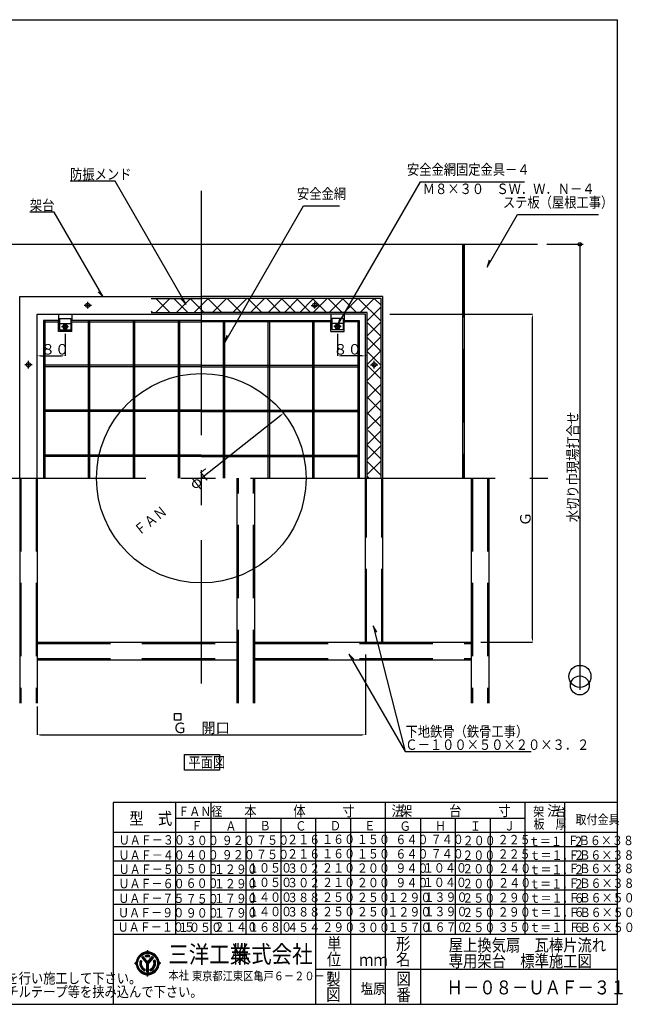
# Model space of a CAD drawing. Extents: x -177 to 4072, y 0 to 2820.
# Drawn here: x 2318 to 4072, y 0 to 2820 of the extents above; entities that cross this region are included whole.
import ezdxf
from ezdxf.enums import TextEntityAlignment as Align

# ---------------------------------------------------------------- set-up
doc = ezdxf.new("R2010")
doc.units = 0
doc.header["$LTSCALE"] = 10
doc.header["$MEASUREMENT"] = 0
doc.linetypes.add('PLINE1', pattern=[30, 21, -9])
doc.linetypes.add('PLINE2', pattern=[100, 70, -10, 10, -10])
doc.layers.get('DEFPOINTS').update_dxf_attribs({"linetype": 'CONTINUOUS'})
doc.layers.add('LAYER1', color=7, linetype='CONTINUOUS')
doc.styles.add('BIGFONT', font='monotxt', dxfattribs={"height": 0.2, "bigfont": 'bigfont'})
doc.styles.add('DIMTEXTSTYLE', font='msgoth04.ttc', dxfattribs={"width": 0.858268})
doc.styles.get("Standard").update_dxf_attribs({"font": 'txt', "bigfont": 'bigfont'})
doc.dimstyles.get("Standard").update_dxf_attribs({"dimtxt": 0.18, "dimasz": 0.18, "dimexe": 0.18, "dimexo": 0.0625, "dimgap": 0.09, "dimtad": 0, "dimtih": 1, "dimtoh": 1, "dimdec": 4, "dimzin": 0, "dimtxsty": 'STANDARD', "dimcen": 0.09, "dimazin": 3, "dimtfac": 1, "dimtdec": 4, "dimtofl": 0, "dimtmove": 0, "dimatfit": 3, "dimtolj": 1, "dimtzin": 0})

# ---------------------------------------------------------------- blocks, each defined once
blk = doc.blocks.new('*D10')
at = {"layer": 'DEFPOINTS', "color": 0}
for p in [(3073.1, 1693.1), (2602.8, 1320.4)]:
    blk.add_point(p, dxfattribs=at)
at = {"layer": 'LAYER1', "color": 0}
blk.add_line((2837.9, 1506.8), (3065.2, 1686.9), dxfattribs=at)
blk.add_solid([(3066.3, 1685.6), (3064.2, 1688.2), (3073.1, 1693.1)], dxfattribs=at)
at = {"layer": 'LAYER1', "color": 3, "insert": (2837.9, 1506.8), "char_height": 30, "attachment_point": 5, "rotation": 38.395, "style": 'DIMTEXTSTYLE'}
blk.add_mtext('\\A1;φＦ', dxfattribs=at)
blk = doc.blocks.new('*D12')
at = {"layer": 'DEFPOINTS', "color": 0}
for p in [(3377.8, 1976.8), (3786.1, 1976.8), (3638.5, 1036.8)]:
    blk.add_point(p, dxfattribs=at)
at = {"layer": 'LAYER1', "color": 0}
for p, q in [((3377.8, 1976.8), (3786.3, 1976.8)), ((3786.1, 1046.8), (3786.1, 1966.8)), ((3638.6, 1036.8), (3786.3, 1036.8))]:
    blk.add_line(p, q, dxfattribs=at)
for points in [[(3787.8, 1966.8), (3784.4, 1966.8), (3786.1, 1976.8)], [(3784.4, 1046.8), (3787.8, 1046.8), (3786.1, 1036.8)]]:
    blk.add_solid(points, dxfattribs=at)
at = {"layer": 'LAYER1', "color": 3, "insert": (3765.9, 1410.3), "char_height": 30, "attachment_point": 5, "rotation": 90, "style": 'DIMTEXTSTYLE'}
blk.add_mtext('\\A1;Ｇ\u3000', dxfattribs=at)
blk = doc.blocks.new('*D14')
at = {"layer": 'DEFPOINTS', "color": 0}
for p in [(3307.9, 1001.9), (2367.9, 853.4), (3307.9, 771.8)]:
    blk.add_point(p, dxfattribs=at)
at = {"layer": 'LAYER1', "color": 0}
for p, q in [((3307.9, 1001.8), (3307.9, 771.6)), ((2367.9, 853.4), (2367.9, 771.6)), ((2377.9, 771.8), (3297.9, 771.8))]:
    blk.add_line(p, q, dxfattribs=at)
for points in [[(2377.9, 773.4), (2377.9, 770.1), (2367.9, 771.8)], [(3297.9, 770.1), (3297.9, 773.4), (3307.9, 771.8)]]:
    blk.add_solid(points, dxfattribs=at)
at = {"layer": 'LAYER1', "color": 3, "insert": (2837.9, 791.8), "char_height": 30, "attachment_point": 5, "style": 'DIMTEXTSTYLE'}
blk.add_mtext('\\A1;Ｇ\u3000開口', dxfattribs=at)
blk = doc.blocks.new('*D16')
at = {"layer": 'DEFPOINTS', "color": 0}
for p in [(2447.9, 1920), (2367.9, 1857.9), (2447.9, 1857.2)]:
    blk.add_point(p, dxfattribs=at)
at = {"layer": 'LAYER1', "color": 0}
for p, q in [((2447.9, 1920), (2447.9, 1857.1)), ((2367.9, 1857.8), (2367.9, 1857.1)), ((2377.9, 1857.2), (2437.9, 1857.2))]:
    blk.add_line(p, q, dxfattribs=at)
for points in [[(2377.9, 1858.9), (2377.9, 1855.6), (2367.9, 1857.2)], [(2437.9, 1855.6), (2437.9, 1858.9), (2447.9, 1857.2)]]:
    blk.add_solid(points, dxfattribs=at)
at = {"layer": 'LAYER1', "color": 3, "insert": (2419.1, 1876), "char_height": 30, "attachment_point": 5, "style": 'DIMTEXTSTYLE'}
blk.add_mtext('\\A1;８０', dxfattribs=at)
blk = doc.blocks.new('*D18')
at = {"layer": 'DEFPOINTS', "color": 0}
for p in [(3227.9, 1920), (3227.9, 1857.2), (3307.9, 1857.9)]:
    blk.add_point(p, dxfattribs=at)
at = {"layer": 'LAYER1', "color": 0}
for p, q in [((3227.9, 1920), (3227.9, 1857.1)), ((3297.9, 1857.2), (3237.9, 1857.2)), ((3307.9, 1857.8), (3307.9, 1857.1))]:
    blk.add_line(p, q, dxfattribs=at)
for points in [[(3237.9, 1858.9), (3237.9, 1855.6), (3227.9, 1857.2)], [(3297.9, 1855.6), (3297.9, 1858.9), (3307.9, 1857.2)]]:
    blk.add_solid(points, dxfattribs=at)
at = {"layer": 'LAYER1', "color": 3, "insert": (3256.8, 1876), "char_height": 30, "attachment_point": 5, "style": 'DIMTEXTSTYLE'}
blk.add_mtext('\\A1;８０', dxfattribs=at)

msp = doc.modelspace()

# ---------------------------------------------------------------- linework, layer by layer
at = {"layer": 'LAYER1', "color": 1, "linetype": 'CONTINUOUS'}
for p, q in [((0, 2820), (4030, 2820)), ((4030, 0), (4030, 2820)), ((0, 0), (4030, 0))]:
    msp.add_line(p, q, dxfattribs=at)
at = {"layer": 'LAYER1', "color": 3, "linetype": 'CONTINUOUS'}
for p, q in [((2591.10375, 2357.17485), (2462.36359, 2357.17485)), ((2794.63438, 2004.64946), (2591.10375, 2357.17485)), ((3229.23797, 1945.7654), (3466.00007, 2355.84939)), ((3466.00007, 2355.84939), (3763.70558, 2355.84939)), ((2905.12158, 1895.85617), (3130.67712, 2286.52983)), ((3130.67712, 2286.52983), (3233.66924, 2286.52983)), ((2416.64854, 2268.58944), (2347.35508, 2268.58944)), ((2556.70963, 2025.99652), (2416.64854, 2268.58944)), ((3656.7152, 2111.21517), (3743.66949, 2261.82443)), ((3743.66949, 2261.82443), (3975.40178, 2261.82443)), ((3585.44966, 2176.76005), (3585.44966, 1506.76005)), ((3590.44966, 2176.76005), (3590.44966, 1506.76005)), ((3827.35656, 2176.76005), (3931.71468, 2176.76005)), ((3921.71468, 2176.76005), (3921.71468, 900.76285)), ((3662.38507, 2131.03568), (3656.7152, 2111.21517)), ((2542.3795, 2040.81703), (2556.70963, 2025.99652)), ((2512.94966, 1992.51549), (2512.94966, 2012.0333)), ((2780.30426, 2019.46996), (2794.63438, 2004.64946)), ((3162.94966, 1992.51549), (3162.94966, 2012.0333)), ((2428.94966, 1976.76005), (2428.94966, 1958.76005)), ((2466.94966, 1976.76005), (2466.94966, 1958.76005)), ((2523.13753, 2001.76005), (2502.26431, 2001.76005)), ((3152.7618, 2001.76005), (3173.63501, 2001.76005)), ((3208.94966, 1976.76005), (3208.94966, 1958.76005)), ((3246.94966, 1976.76005), (3246.94966, 1958.76005)), ((2428.94966, 1926.76005), (2428.94966, 1954.76005)), ((2444.19689, 1947.41005), (2440.44411, 1940.91005)), ((2451.70244, 1947.41005), (2444.19689, 1947.41005)), ((2455.45522, 1940.91005), (2451.70244, 1947.41005)), ((2466.94966, 1926.76005), (2466.94966, 1954.76005)), ((3208.94966, 1926.76005), (3208.94966, 1954.76005)), ((3220.44411, 1940.91005), (3224.19689, 1947.41005)), ((3224.19689, 1947.41005), (3231.70244, 1947.41005)), ((3234.90785, 1965.58591), (3229.23797, 1945.7654)), ((3231.70244, 1947.41005), (3235.45522, 1940.91005)), ((3246.94966, 1926.76005), (3246.94966, 1954.76005)), ((2466.94966, 1926.76005), (2428.94966, 1926.76005)), ((2440.44411, 1940.91005), (2444.19689, 1934.41005)), ((2444.19689, 1934.41005), (2451.70244, 1934.41005)), ((2451.70244, 1934.41005), (2455.45522, 1940.91005)), ((3208.94966, 1926.76005), (3246.94966, 1926.76005)), ((3224.19689, 1934.41005), (3220.44411, 1940.91005)), ((3231.70244, 1934.41005), (3224.19689, 1934.41005)), ((3235.45522, 1940.91005), (3231.70244, 1934.41005)), ((2910.79145, 1915.67668), (2905.12158, 1895.85617)), ((2342.94966, 1821.37975), (2342.94966, 1843.2397)), ((3332.94966, 1821.37975), (3332.94966, 1843.2397)), ((2353.48967, 1831.76005), (2332.29038, 1831.76005)), ((3322.40965, 1831.76005), (3343.60895, 1831.76005)), ((2317.94966, 1506.76005), (2317.94966, 862.86348)), ((2367.94966, 1506.76005), (2367.94966, 862.86348)), ((2940.94966, 862.86348), (2940.94966, 1506.76005)), ((2990.94966, 862.86348), (2990.94966, 1506.76005)), ((3307.94966, 1036.76005), (3307.94966, 1506.76005)), ((3357.94966, 1036.76005), (3357.94966, 1506.76005)), ((3610.94966, 1506.76005), (3610.94966, 862.86348)), ((3660.94966, 1506.76005), (3660.94966, 862.86348)), ((3340.1663, 1066.05284), (3330.42119, 1084.21964)), ((3330.42119, 1084.21964), (3421.45541, 723.76661)), ((2367.94966, 1036.76005), (2940.94966, 1036.76005)), ((2990.94966, 1036.76005), (3610.94966, 1036.76005)), ((3274.50073, 988.03121), (3260.1706, 1002.85172)), ((3260.1706, 1002.85172), (3421.40804, 723.58029)), ((2367.94966, 986.76005), (2940.94966, 986.76005)), ((2990.94966, 986.76005), (3610.94966, 986.76005)), ((2761.65069, 832.92479), (2779.3856, 832.92479)), ((2761.65069, 814.05302), (2761.65069, 832.92479)), ((2779.3856, 832.92479), (2779.3856, 814.05302)), ((2779.3856, 814.05302), (2761.65069, 814.05302)), ((3421.40804, 723.58029), (3782.60804, 723.58029)), ((2765.28304, 533.216), (3765.28304, 533.216)), ((4030, 450.848), (2585.28304, 450.848)), ((4030, 409.664), (2585.28304, 409.664)), ((4030, 368.48), (2585.28304, 368.48)), ((4030, 327.296), (2585.28304, 327.296)), ((4030, 286.112), (2585.28304, 286.112)), ((2585.28304, 241.184), (4030, 241.184))]:
    msp.add_line(p, q, dxfattribs=at)
at = {"layer": 'LAYER1', "color": 3, "linetype": 'PLINE2'}
for p, q in [((2837.94966, 2329.64135), (2837.94966, 918.51359)), ((2447.94966, 1930.32624), (2447.94966, 1949.92191)), ((3227.94966, 1930.32624), (3227.94966, 1949.92191)), ((2437.48185, 1940.91005), (2458.0988, 1940.91005)), ((3238.41747, 1940.91005), (3217.80053, 1940.91005)), ((1978.96305, 1506.76005), (3830.23263, 1506.76005))]:
    msp.add_line(p, q, dxfattribs=at)
at = {"layer": 'LAYER1', "color": 2, "linetype": 'CONTINUOUS'}
for p, q in [((2176.94966, 2176.76005), (3800.90865, 2176.76005)), ((2317.94966, 2026.76005), (2837.94966, 2026.76005)), ((2317.94966, 1506.76005), (2317.94966, 2026.76005)), ((3357.94966, 2026.76005), (2837.94966, 2026.76005)), ((3357.94966, 1506.76005), (3357.94966, 2026.76005)), ((2367.94966, 1976.76005), (2837.94966, 1976.76005)), ((2367.94966, 1506.76005), (2367.94966, 1976.76005)), ((3307.94966, 1976.76005), (2837.94966, 1976.76005)), ((3307.94966, 1506.76005), (3307.94966, 1976.76005)), ((2789.777, 715.20127), (2890.28366, 715.20127)), ((2789.777, 670.79247), (2789.777, 715.20127)), ((2890.28366, 715.20127), (2890.28366, 670.79247)), ((2890.28366, 670.79247), (2789.777, 670.79247)), ((2585.28304, 578.216), (2585.28304, 200)), ((4030, 578.216), (2585.28304, 578.216)), ((2765.28304, 200), (2765.28304, 578.216)), ((2865.28304, 578.216), (2865.28304, 200)), ((3365.28304, 0), (3365.28304, 578.216)), ((3765.28304, 200), (3765.28304, 578.216)), ((3877.60304, 578.216), (3877.60304, 200)), ((2965.28304, 533.216), (2965.28304, 200)), ((3065.28304, 533.216), (3065.28304, 200)), ((3065.28304, 533.216), (3065.28304, 200)), ((3165.28304, 533.216), (3165.28304, 0)), ((3265.28304, 533.216), (3265.28304, 0)), ((3465.28304, 533.216), (3465.28304, 0)), ((3565.28304, 533.216), (3565.28304, 200)), ((3665.28304, 533.216), (3665.28304, 200)), ((4030, 492.032), (2585.28304, 492.032)), ((2585.28304, 200), (2585.28304, 0)), ((4030, 200), (2585.28304, 200)), ((2679.0814, 149.34389), (2679.0814, 149.34389)), ((2684.0814, 154.78646), (2684.0814, 154.34389)), ((2684.0814, 149.78535), (2684.0814, 153.50666)), ((2646.95953, 117.35784), (2647.4021, 117.35758)), ((2651.96064, 117.35498), (2648.23932, 117.35711)), ((2663.47593, 125.67803), (2666.75424, 124.14815)), ((2667.36245, 134.07652), (2684.08119, 114.15355)), ((2668.03963, 134.70576), (2684.0814, 115.89817)), ((2668.86276, 135.40903), (2684.0814, 117.35902)), ((2669.70273, 136.06416), (2684.0814, 118.77552)), ((2670.46143, 136.60682), (2684.0814, 120.37696)), ((2678.65294, 135.10144), (2677.5229, 138.81443)), ((2681.7376, 116.94679), (2681.7376, 92.80954)), ((2682.42519, 92.75221), (2682.42519, 116.12693)), ((2683.22719, 92.71032), (2683.22719, 115.17171)), ((2700.79994, 134.07652), (2684.08119, 114.15355)), ((2684.0814, 120.37696), (2697.70095, 136.60683)), ((2698.46007, 136.06416), (2684.0814, 118.77552)), ((2699.30003, 135.40903), (2684.0814, 117.35902)), ((2700.12317, 134.70576), (2684.0814, 115.89817)), ((2684.0814, 114.1538), (2684.0814, 92.69517)), ((2684.9356, 92.71034), (2684.9356, 115.17171)), ((2685.7376, 92.75221), (2685.7376, 116.12693)), ((2686.42519, 92.80958), (2686.42519, 116.94679)), ((2689.58822, 135.07728), (2690.57913, 139.0409)), ((2701.08519, 124.81317), (2704.84563, 126.9023)), ((2716.84278, 117.35498), (2720.5641, 117.35711)), ((2721.84389, 117.35784), (2721.40132, 117.35758)), ((2676.38919, 100.28189), (2676.38919, 96.2942)), ((2684.0814, 84.88757), (2684.0814, 81.16626)), ((2691.87319, 96.07915), (2691.87319, 100.32753)), ((4030, 100), (3165.28304, 100)), ((2684.0814, 79.88646), (2684.0814, 80.32903))]:
    msp.add_line(p, q, dxfattribs=at)
at = {"layer": 'LAYER1', "color": 3, "linetype": 'PLINE1'}
for p, q in [((3587.94966, 2176.76005), (3587.94966, 1506.76005)), ((2321.14966, 1506.76005), (2321.14966, 862.86348)), ((2364.74966, 1506.76005), (2364.74966, 862.86348)), ((2944.14966, 862.86348), (2944.14966, 1506.76005)), ((2987.74966, 862.86348), (2987.74966, 1506.76005)), ((3311.14966, 1036.76005), (3311.14966, 1506.76005)), ((3354.74966, 1036.76005), (3354.74966, 1506.76005)), ((3614.14966, 1506.76005), (3614.14966, 862.86348)), ((3657.74966, 1506.76005), (3657.74966, 862.86348)), ((2367.94966, 1033.56005), (2940.94966, 1033.56005)), ((2990.94966, 1033.56005), (3610.94966, 1033.56005)), ((2367.94966, 989.96005), (2940.94966, 989.96005)), ((2990.94966, 989.96005), (3610.94966, 989.96005))]:
    msp.add_line(p, q, dxfattribs=at)
at = {"layer": 'LAYER1', "color": 6, "linetype": 'CONTINUOUS'}
for p, q in [((2694.14093, 2021.76005), (2837.94966, 2021.76005)), ((2707.70309, 2021.76005), (2747.70309, 1981.76005)), ((2708.12943, 1981.76005), (2748.12943, 2021.76005)), ((2799.39818, 1981.76005), (2759.39818, 2021.76005)), ((2767.32935, 1981.76005), (2807.32935, 2021.76005)), ((2806.13908, 2021.76005), (2846.13908, 1981.76005)), ((2818.05901, 1982.2359), (2857.58317, 2021.76005)), ((3352.94966, 2021.76005), (2837.94966, 2021.76005)), ((2856.55099, 2021.76005), (2896.55099, 1981.76005)), ((2910.471, 2021.76005), (2870.471, 1981.76005)), ((2911.72136, 2021.76005), (2951.72136, 1981.76005)), ((2968.19624, 2021.76005), (2928.19624, 1981.76005)), ((3011.34997, 1981.76005), (2971.34997, 2021.76005)), ((3018.60815, 2021.76005), (2978.60815, 1981.76005)), ((3065.18949, 1981.76005), (3025.18949, 2021.76005)), ((3069.02007, 2021.76005), (3029.02007, 1981.76005)), ((3107.8298, 1981.76005), (3067.8298, 2021.76005)), ((3075.76097, 1981.76005), (3115.76097, 2021.76005)), ((3150.7156, 1981.76005), (3110.7156, 2021.76005)), ((3119.60641, 1981.76005), (3159.60641, 2021.76005)), ((3196.77813, 1981.76005), (3156.77813, 2021.76005)), ((3158.51469, 1981.76005), (3198.51469, 2021.76005)), ((3241.2523, 1981.76005), (3201.2523, 2021.76005)), ((3203.83599, 1981.76005), (3243.83599, 2021.76005)), ((3282.02029, 1981.76005), (3242.02029, 2021.76005)), ((3246.61591, 1981.76005), (3286.61591, 2021.76005)), ((3352.94966, 1956.36375), (3287.55336, 2021.76005)), ((3292.78434, 1981.76005), (3332.8764, 2021.85211)), ((3352.94966, 2002.03869), (3333.2283, 2021.76005)), ((3352.94966, 1506.76005), (3352.94966, 2021.76005)), ((2694.14093, 1984.91029), (2697.29117, 1981.76005)), ((2694.14093, 1981.76005), (2837.94966, 1981.76005)), ((3312.94966, 1981.76005), (2837.94966, 1981.76005)), ((3352.94966, 1997.28543), (3312.94966, 1957.28543)), ((3312.94966, 1506.76005), (3312.94966, 1981.76005)), ((3352.94966, 1954.50551), (3312.94966, 1914.50551)), ((3352.94966, 1912.41904), (3312.94966, 1952.41904)), ((3352.94966, 1912.57272), (3312.94966, 1872.57272)), ((3312.94966, 1910.06269), (3352.94966, 1870.06269)), ((3352.94966, 1872.33418), (3312.94966, 1832.33418)), ((3312.94966, 1869.2947), (3352.94966, 1829.2947)), ((3312.94966, 1830.64453), (3352.94966, 1790.64453)), ((3352.94966, 1826.42354), (3312.94966, 1786.42354)), ((3352.94966, 1742.66258), (3312.94966, 1782.66258)), ((3352.94966, 1776.02069), (3312.94966, 1736.02069)), ((3352.94966, 1698.81701), (3312.94966, 1738.81701)), ((3352.94966, 1731.34784), (3312.94966, 1691.34784)), ((3352.94966, 1654.14416), (3312.94966, 1694.14416)), ((3352.94966, 1686.84046), (3312.94966, 1646.84046)), ((3352.94966, 1642.99488), (3312.94966, 1602.99488)), ((3315.324, 1643.05987), (3352.94966, 1605.43421)), ((3352.94966, 1560.95991), (3312.94966, 1600.95991)), ((3352.94966, 1600.80386), (3312.94966, 1560.80386)), ((3312.94966, 1516.95828), (3352.94966, 1556.95828)), ((3352.94966, 1514.89723), (3312.94966, 1554.89723)), ((3318.49212, 1506.76005), (3312.94966, 1512.30251)), ((3318.49212, 1506.76005), (3312.94966, 1512.30251))]:
    msp.add_line(p, q, dxfattribs=at)
at = {"layer": 'LAYER1', "color": 4, "linetype": 'CONTINUOUS'}
for p, q in [((2431.94966, 1958.76005), (2385.94966, 1958.76005)), ((2385.94966, 1958.76005), (2385.94966, 1506.76005)), ((2389.94966, 1958.76005), (2389.94966, 1506.76005)), ((2389.94966, 1954.76005), (2431.94966, 1954.76005)), ((2431.94966, 1954.76005), (2427.09466, 1954.76005)), ((2427.09466, 1954.76005), (2431.94966, 1954.76005)), ((2431.94966, 1963.76005), (2431.94966, 1931.56005)), ((2431.94966, 1963.76005), (2463.94966, 1963.76005)), ((2431.94966, 1950.26005), (2463.94966, 1950.26005)), ((2463.94966, 1963.76005), (2463.94966, 1931.56005)), ((2837.94966, 1958.76005), (2463.94966, 1958.76005)), ((2463.94966, 1954.76005), (2837.94966, 1954.76005)), ((2514.52466, 1506.76005), (2514.52466, 1958.76005)), ((2518.52466, 1506.76005), (2518.52466, 1958.76005)), ((2643.09466, 1958.76005), (2643.09466, 1506.76005)), ((2647.09466, 1958.76005), (2647.09466, 1506.76005)), ((2771.66466, 1958.76005), (2771.66466, 1506.76005)), ((2775.66466, 1958.76005), (2775.66466, 1506.76005)), ((2837.94966, 1958.76005), (3211.94966, 1958.76005)), ((3211.94966, 1954.76005), (2837.94966, 1954.76005)), ((2900.23466, 1958.76005), (2900.23466, 1506.76005)), ((2904.23466, 1958.76005), (2904.23466, 1506.76005)), ((3028.80466, 1958.76005), (3028.80466, 1506.76005)), ((3032.80466, 1958.76005), (3032.80466, 1506.76005)), ((3157.37466, 1506.76005), (3157.37466, 1958.76005)), ((3161.37466, 1506.76005), (3161.37466, 1958.76005)), ((3211.94966, 1963.76005), (3211.94966, 1931.56005)), ((3243.94966, 1963.76005), (3211.94966, 1963.76005)), ((3243.94966, 1950.26005), (3211.94966, 1950.26005)), ((3243.94966, 1963.76005), (3243.94966, 1931.56005)), ((3243.94966, 1958.76005), (3289.94966, 1958.76005)), ((3243.94966, 1954.76005), (3248.80466, 1954.76005)), ((3285.94966, 1954.76005), (3243.94966, 1954.76005)), ((3248.80466, 1954.76005), (3243.94966, 1954.76005)), ((3285.94966, 1958.76005), (3285.94966, 1506.76005)), ((3289.94966, 1958.76005), (3289.94966, 1506.76005)), ((2431.94966, 1931.56005), (2463.94966, 1931.56005)), ((3243.94966, 1931.56005), (3211.94966, 1931.56005)), ((2837.94966, 1830.18505), (2385.94966, 1830.18505)), ((2837.94966, 1826.18505), (2385.94966, 1826.18505)), ((2837.94966, 1830.18505), (3289.94966, 1830.18505)), ((2837.94966, 1826.18505), (3289.94966, 1826.18505)), ((2837.94966, 1701.61505), (2389.94966, 1701.61505)), ((2837.94966, 1697.61505), (2389.94966, 1697.61505)), ((2837.94966, 1701.61505), (3285.94966, 1701.61505)), ((2837.94966, 1697.61505), (3285.94966, 1697.61505)), ((2837.94966, 1573.04505), (2385.94966, 1573.04505)), ((2837.94966, 1569.04505), (2385.94966, 1569.04505)), ((2837.94966, 1573.04505), (3289.94966, 1573.04505)), ((2837.94966, 1569.04505), (3289.94966, 1569.04505))]:
    msp.add_line(p, q, dxfattribs=at)
at = {"layer": 'LAYER1', "color": 3, "linetype": 'CONTINUOUS'}
for centre, radius in [((3921.71468, 2176.76005), 5), ((2512.94966, 2001.76005), 6), ((3162.94966, 2001.76005), 6), ((2447.94966, 1940.91005), 6.5), ((3227.94966, 1940.91005), 6.5), ((2447.94966, 1940.91005), 4), ((3227.94966, 1940.91005), 4), ((2342.94966, 1831.76005), 6), ((3332.94966, 1831.76005), 6), ((2837.94966, 1506.76005), 300), ((3921.90528, 939.0536), 31.63824), ((3921.90528, 913.30417), 27.10466)]:
    msp.add_circle(centre, radius, dxfattribs=at)
at = {"layer": 'LAYER1', "color": 2, "linetype": 'CONTINUOUS'}
for centre, radius in [((2684.32519, 117.25517), 31.062), ((2684.32519, 117.08917), 29.842), ((2684.08119, 117.26517), 28.516)]:
    msp.add_circle(centre, radius, dxfattribs=at)
for centre, radius, start, end in [((2684.42519, 117.35517), 32.432, 90.60737615, 179.88340145), ((2679.0814, 154.39272), 5, 281.7372641, 0), ((2689.0814, 154.39272), 5, 180, 251.99132408), ((2684.42519, 117.35517), 32.432, 359.96694965, 90.60737615), ((2647.35612, 122.35761), 5, 269.96729633, 348.23003223), ((2647.35041, 112.35761), 5, 12.67195454, 89.96729633), ((2684.42519, 117.35517), 32.432, 179.88340145, 269.39262385), ((2684.42519, 117.35517), 22.542, 158.33275058, 249.11520271), ((2684.49119, 117.25517), 21.262, 158.36536286, 247.60092786), ((2684.32519, 117.08917), 20.098, 157.93151038, 246.74243525), ((2684.08119, 117.26517), 18.644, 158.33498933, 245.6334677), ((2684.08119, 116.76317), 24.068, 124.46390548, 133.99903817), ((2684.42519, 117.35517), 22.542, 74.157226, 107.83020671), ((2684.49119, 117.25517), 21.262, 74.28644882, 107.97625604), ((2684.32519, 117.08917), 20.098, 73.84474608, 107.44641958), ((2684.08119, 117.26517), 18.644, 72.81979195, 106.92700176), ((2684.42519, 117.35517), 32.432, 269.39262385, 359.96694965), ((2684.42519, 117.35517), 22.542, 289.29338743, 25.05741744), ((2684.49119, 117.25517), 21.262, 290.31567178, 25.1391083), ((2684.32519, 117.08917), 20.098, 292.05891347, 25.09627202), ((2684.08119, 117.26517), 18.644, 294.70435107, 23.94723618), ((2684.08119, 116.76317), 24.068, 46.00096183, 55.53611935), ((2721.4473, 122.35761), 5, 191.76996777, 270.03270367), ((2721.45301, 112.35761), 5, 90.03270367, 162.02402775), ((2679.0814, 80.2802), 5, 0, 78.2627359), ((2684.08119, 116.76317), 24.068, 264.41203979, 275.58893657), ((2689.0814, 80.2802), 5, 108.00867592, 180)]:
    msp.add_arc(centre, radius, start, end, dxfattribs=at)

# ---------------------------------------------------------------- texts
at = {"layer": 'LAYER1', "color": 3, "linetype": 'CONTINUOUS', "style": 'BIGFONT', "width": 0.858268}
for s, p in [('安全金網固定金具－４', (3602.41607, 2375.84939)), ('安全金網', (3182.17318, 2306.52983)), ('ステ板（屋根工事）', (3859.53563, 2281.82443))]:
    msp.add_text(s, height=30, dxfattribs=at).set_placement(p, align=Align.CENTER)
for s, p in [('防振メンド', (2462.36359, 2362.17485)), ('架台', (2347.35508, 2273.58944))]:
    msp.add_text(s, height=30, rotation=360, dxfattribs=at).set_placement(p)
for s, height, p in [('Ｍ８×３０\u3000ＳＷ．Ｗ．Ｎ－４', 30, (3472.06041, 2320.57553)), ('下地鉄骨（鉄骨工事）', 30, (3422.67987, 766.23521)), ('Ｃ－１００×５０×２０×３．２', 30, (3422.13559, 728.58029)), ('平面図', 30, (2800.93804, 678.26217)), ('ＦＡＮ径', 27, (2771.83589, 539.17676)), ('本\u3000\u3000\u3000体\u3000\u3000\u3000寸\u3000\u3000\u3000法', 30, (2960.88178, 538.69171)), ('架\u3000\u3000\u3000台\u3000\u3000\u3000寸\u3000\u3000\u3000法', 30, (3407.22543, 539.2323)), ('架\u3000台', 27, (3788.20135, 538.50294)), ('取付金具', 27, (3909.26475, 515.89792)), ('Ｆ', 27, (2809.4969, 497.84216)), ('Ａ', 27, (2906.97338, 497.1557)), ('Ｂ', 27, (3005.05693, 498.28425)), ('Ｃ', 27, (3107.07705, 497.52308)), ('Ｄ', 27, (3206.42012, 498.01658)), ('Ｅ', 27, (3304.80085, 498.27466)), ('Ｇ', 27, (3405.74596, 496.83279)), ('Ｈ', 27, (3507.00835, 497.54418)), ('Ｉ', 27, (3607.35929, 497.1557)), ('Ｊ', 27, (3704.97444, 497.7048)), ('板\u3000厚', 27, (3789.22264, 502.88988)), ('ＵＡＦ－３０', 27, (2601.41873, 457.3194)), ('３００', 27, (2793.44756, 455.91809)), ('９２０', 27, (2896.45023, 456.03678)), ('７５０', 27, (2994.64363, 456.89264)), ('２１６', 27, (3083.58727, 458.59821)), ('１６０', 27, (3183.62851, 459.25259)), ('１５０', 27, (3283.28288, 458.75402)), ('６４０', 27, (3393.63039, 458.57951)), ('７４０', 27, (3494.63905, 458.97837)), ('２００', 27, (3586.14947, 455.67435)), ('２２５', 27, (3686.43925, 458.1308)), ('ｔ＝１．２', 27, (3775.69493, 453.27806)), ('ＦＢ６×３８', 27, (3887.3352, 455.87744)), ('ＵＡＦ－４０', 27, (2601.02535, 413.93219)), ('４００', 27, (2793.02359, 414.36164)), ('９２０', 27, (2896.45023, 414.85277)), ('７５０', 27, (2994.64363, 415.70863)), ('２１６', 27, (3083.58727, 417.41421)), ('１６０', 27, (3183.62851, 418.06859)), ('１５０', 27, (3283.28288, 417.57001)), ('６４０', 27, (3393.63039, 417.39551)), ('７４０', 27, (3494.63905, 417.79437)), ('２００', 27, (3585.10884, 413.52728)), ('２２５', 27, (3686.43925, 416.94679)), ('ｔ＝１．２', 27, (3777.3754, 413.78331)), ('ＦＢ６×３８', 27, (3888.59555, 414.07183)), ('ＵＡＦ－５０', 27, (2601.17718, 373.37989)), ('５００', 27, (2792.86935, 375.13759)), ('１２９０', 27, (2873.69382, 373.59114)), ('１０５０', 27, (2971.46153, 377.33046)), ('３０２', 27, (3083.58727, 376.55144)), ('２１０', 27, (3183.62851, 377.20581)), ('２００', 27, (3283.28288, 376.70724)), ('９４０', 27, (3393.63039, 376.53274)), ('１０４０', 27, (3472.03489, 377.33046)), ('２００', 27, (3584.84869, 374.76246)), ('２４０', 27, (3687.73102, 376.08402)), ('ｔ＝１．２', 27, (3777.16534, 372.39803)), ('ＦＢ６×３８', 27, (3888.56751, 375.62759)), ('ＵＡＦ－６０', 27, (2600.69125, 332.31673)), ('６００', 27, (2792.86935, 333.58135)), ('１２９０', 27, (2873.69382, 332.01579)), ('１０５０', 27, (2971.46153, 335.75511)), ('３０２', 27, (3083.58727, 334.97609)), ('２１０', 27, (3183.62851, 335.63047)), ('２００', 27, (3283.28288, 335.13189)), ('９４０', 27, (3393.63039, 334.95739)), ('１０４０', 27, (3472.03489, 335.75511)), ('２００', 27, (3584.95554, 332.35522)), ('２４０', 27, (3687.73102, 334.50867)), ('ｔ＝１．２', 27, (3776.74544, 331.6427)), ('ＦＢ６×３８', 27, (3889.03745, 333.40185)), ('ＵＡＦ－７５', 27, (2600.20533, 290.2815)), ('７５０', 27, (2793.29332, 288.84459)), ('１７９０', 27, (2873.69382, 289.70481)), ('１４００', 27, (2971.46153, 293.44412)), ('３８８', 27, (3083.58727, 292.6651)), ('２５０', 27, (3183.62851, 293.31948)), ('２５０', 27, (3283.28288, 292.8209)), ('１２９０', 27, (3370.57316, 292.6464)), ('１３９０', 27, (3473.86697, 293.44412)), ('２５０', 27, (3584.95554, 290.98885)), ('２９０', 27, (3686.75038, 292.19768)), ('ｔ＝１．６', 27, (3777.58568, 290.88761)), ('ＦＢ６×５０', 27, (3889.19215, 291.8063)), ('ＵＡＦ－９０', 27, (2599.46188, 249.05772)), ('９００', 27, (2793.29332, 248.34855)), ('１７９０', 27, (2873.69382, 248.52081)), ('１４００', 27, (2971.46153, 252.26012)), ('３８８', 27, (3083.58727, 251.4811)), ('２５０', 27, (3183.62851, 252.13548)), ('２５０', 27, (3283.28288, 251.6369)), ('１２９０', 27, (3370.57316, 251.4624)), ('１３９０', 27, (3473.86697, 252.26012)), ('２５０', 27, (3585.21569, 249.73714)), ('２９０', 27, (3686.75038, 251.01368)), ('ｔ＝１．６', 27, (3777.3754, 250.76268)), ('ＦＢ６×５０', 27, (3889.42398, 249.79062)), ('ＵＡＦ－１０５', 27, (2598.35215, 207.89173)), ('１０５０', 27, (2771.03106, 207.00414)), ('２１４０', 27, (2873.69382, 208.02586)), ('１６８０', 27, (2971.46153, 207.77657)), ('４５４', 27, (3083.58727, 206.99755)), ('２９０', 27, (3184.13905, 207.55621)), ('３００', 27, (3283.28288, 206.80236)), ('１５７０', 27, (3370.97202, 206.97886)), ('１６７０', 27, (3473.96985, 207.77658)), ('２５０', 27, (3585.21569, 206.90471)), ('３５０', 27, (3686.70993, 207.64695)), ('ｔ＝１．６', 27, (3776.95529, 206.85626)), ('ＦＢ６×５０', 27, (3889.609, 206.95325)), ('単', 35, (3198.31008, 155.48556)), ('形', 35, (3395.71942, 156.00398)), ('位', 35, (3197.7702, 111.06399)), ('名', 35, (3395.69736, 111.59345)), ('ｍｍ', 35, (3289.79046, 109.99396)), ('＊図は参考です、現場と打合せを行い施工して下さい。', 30, (1788.0102, 59.66279)), ('本社\u3000', 25, (2744.00701, 70.73715)), ('東京都江東区亀戸６－２０－７', 25, (2811.17436, 68.6892)), ('製', 35, (3195.63031, 54.35401)), ('図', 35, (3396.78998, 55.42404)), ('塩原', 30, (3294.48877, 29.91193)), ('＊メンドと水切板の間には、ブチルテープ等を挟み込んで下さい。', 30, (1787.97625, 20.93202)), ('図', 35, (3195.63031, 10.484)), ('番', 35, (3396.78998, 9.41398))]:
    msp.add_text(s, height=height, dxfattribs=at).set_placement(p)
for s, rotation, p in [('水切り巾現場打合せ', 90, (3916.71468, 1538.76145)), ('ＦＡＮ', 38.395, (2701.56429, 1374.02335))]:
    msp.add_text(s, height=30, rotation=rotation, dxfattribs=at).set_placement(p, align=Align.CENTER)
at = {"layer": 'LAYER1', "color": 2, "linetype": 'CONTINUOUS', "style": 'BIGFONT', "width": 0.858268}
for s, height, p in [('型\u3000式', 35, (2631.7037, 514.66914)), ('屋上換気扇\u3000瓦棒片流れ', 35, (3546.34525, 151.94492)), ('専用架台\u3000標準施工図', 35, (3546.34525, 106.44462)), ('Ｈ－０８－ＵＡＦ－３１', 40, (3540.26098, 28.29691))]:
    msp.add_text(s, height=height, dxfattribs=at).set_placement(p)
at = {"layer": 'LAYER1', "color": 1, "linetype": 'CONTINUOUS', "style": 'BIGFONT', "width": 0.858268}
for s, p in [('三洋工業', (2743.70854, 117.94121)), ('株式会社', (2922.32244, 118.71429))]:
    msp.add_text(s, height=50, dxfattribs=at).set_placement(p)

# ---------------------------------------------------------------- dimensions: what is measured, and where the dimension line sits
at = {"layer": 'LAYER1', "color": 3, "linetype": 'CONTINUOUS'}
dim = msp.add_linear_dim(base=(3786.09619, 1976.76005), p1=(3638.5482, 1036.76005), p2=(3377.78299, 1976.76005), angle=90, text='Ｇ\u3000', dimstyle='STANDARD', override={"dimtxt": 30, "dimasz": 10, "dimtxsty": 'DIMTEXTSTYLE', "dimclrt": 3, "dimtmove": 2}, dxfattribs=at)
dim.commit()
dim.dimension.update_dxf_attribs({"geometry": '*D12', "text_midpoint": (3765.91986, 1410.28343), "dimtype": 160, "text_rotation": 90})
for base, p1, p2, text, picture, middle in [((2447.94966, 1857.23613), (2367.94966, 1857.85797), (2447.94966, 1920.04183), '８０', '*D16', (2419.14276, 1875.99245)), ((3307.94966, 771.78197), (2367.94966, 853.42669), (3307.94966, 1001.89167), 'Ｇ\u3000開口', '*D14', (2837.94966, 791.78197))]:
    dim = msp.add_linear_dim(base=base, p1=p1, p2=p2, text=text, dimstyle='STANDARD', override={"dimtxt": 30, "dimasz": 10, "dimtxsty": 'DIMTEXTSTYLE', "dimclrt": 3, "dimtmove": 2}, dxfattribs=at)
    dim.commit()
    dim.dimension.update_dxf_attribs({"geometry": picture, "text_midpoint": middle, "dimtype": 160})
dim = msp.add_linear_dim(base=(3227.94966, 1857.23613), p1=(3307.94966, 1857.85797), p2=(3227.94966, 1920.04183), angle=180, text='８０', dimstyle='STANDARD', override={"dimtxt": 30, "dimasz": 10, "dimtxsty": 'DIMTEXTSTYLE', "dimclrt": 3, "dimtmove": 2}, dxfattribs=at)
dim.commit()
dim.dimension.update_dxf_attribs({"geometry": '*D18', "text_midpoint": (3256.75657, 1875.99245), "dimtype": 160})
dim = msp.add_diameter_dim_2p(p1=(2602.82523, 1320.43641), p2=(3073.0741, 1693.08369), text='φＦ', dimstyle='STANDARD', override={"dimtxt": 30, "dimasz": 10, "dimtxsty": 'DIMTEXTSTYLE', "dimclrt": 3, "dimtmove": 2}, dxfattribs=at)
dim.commit()
dim.dimension.update_dxf_attribs({"geometry": '*D10', "text_midpoint": (2837.94966, 1506.76005), "dimtype": 163, "text_rotation": 38.39495732})

doc.saveas('drawing.dxf')
